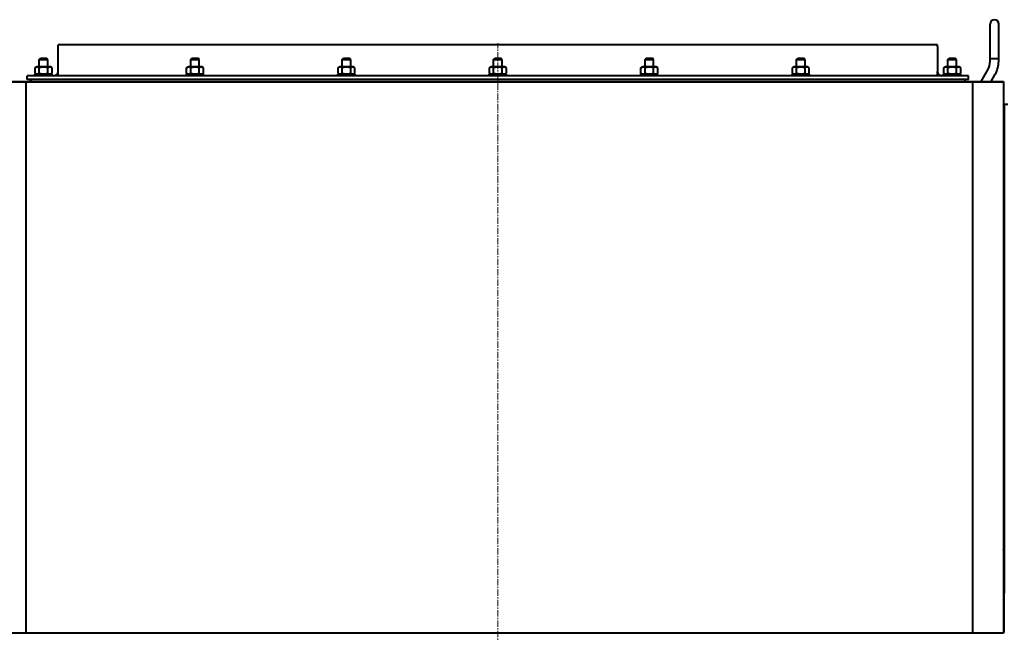
# Model space of a CAD drawing. Units: millimetres. Extents: x -4428 to 4131, y -3702 to 4038.
# Drawn here: x 2339 to 3483, y -677 to 36 of the extents above; entities that cross this region are included whole.
import ezdxf

# ---------------------------------------------------------------- set-up
doc = ezdxf.new("R2010")
doc.units = ezdxf.units.MM
doc.linetypes.add('K5LT_AXLED', pattern=[12, 7.5, -1.5, 1.5, -1.5])
doc.linetypes.add('K5LT_BASIC', pattern=[0])
doc.layers.add('Системный слой', color=7, linetype='Continuous')

# ---------------------------------------------------------------- blocks, each defined once
blk = doc.blocks.new('U9')
at = {"layer": 'Системный слой', "color": 30, "linetype": 'K5LT_AXLED', "lineweight": 20, "true_color": 0xff8000}
blk.add_line((2894.6, -1929.1), (2894.6, 8.9), dxfattribs=at)
blk = doc.blocks.new('U8')
at = {"layer": 'Системный слой', "color": 150, "linetype": 'K5LT_BASIC', "lineweight": 40, "true_color": 0x0080ff}
for p, q in [((3466.6, -8.8), (3466.6, 31.2)), ((3476.6, -8.8), (3476.6, 31.2)), ((2383.6, 5.2), (2383.6, 6.9)), ((3405.6, 6.9), (2383.6, 6.9)), ((2383.6, -24.1), (2383.6, 5.2)), ((3405.6, 5.2), (3405.6, 6.9)), ((3405.6, 5.2), (3405.6, -24.1)), ((2361.6, -10), (2363.1, -8.5)), ((2361.6, -18.7), (2361.6, -10)), ((2361.6, -10), (2366.6, -10)), ((2363.1, -8.5), (2366.6, -8.5)), ((2366.6, -8.5), (2370.1, -8.5)), ((2366.6, -10), (2371.6, -10)), ((2371.6, -10), (2370.1, -8.5)), ((2371.6, -18.7), (2371.6, -10)), ((2537.6, -10), (2539.1, -8.5)), ((2537.6, -18.7), (2537.6, -10)), ((2537.6, -10), (2542.6, -10)), ((2539.1, -8.5), (2542.6, -8.5)), ((2542.6, -8.5), (2546.1, -8.5)), ((2542.6, -10), (2547.6, -10)), ((2547.6, -10), (2546.1, -8.5)), ((2547.6, -18.7), (2547.6, -10)), ((2713.6, -10), (2715.1, -8.5)), ((2713.6, -18.7), (2713.6, -10)), ((2713.6, -10), (2718.6, -10)), ((2715.1, -8.5), (2718.6, -8.5)), ((2718.6, -8.5), (2722.1, -8.5)), ((2718.6, -10), (2723.6, -10)), ((2723.6, -10), (2722.1, -8.5)), ((2723.6, -18.7), (2723.6, -10)), ((2889.6, -10), (2891.1, -8.5)), ((2889.6, -10), (2894.6, -10)), ((2889.6, -18.7), (2889.6, -10)), ((2891.1, -8.5), (2894.6, -8.5)), ((2894.6, -8.5), (2898.1, -8.5)), ((2894.6, -10), (2899.6, -10)), ((2899.6, -10), (2898.1, -8.5)), ((2899.6, -18.7), (2899.6, -10)), ((3065.6, -10), (3067.1, -8.5)), ((3065.6, -10), (3070.6, -10)), ((3065.6, -18.7), (3065.6, -10)), ((3067.1, -8.5), (3070.6, -8.5)), ((3070.6, -8.5), (3074.1, -8.5)), ((3070.6, -10), (3075.6, -10)), ((3075.6, -10), (3074.1, -8.5)), ((3075.6, -18.7), (3075.6, -10)), ((3241.6, -10), (3243.1, -8.5)), ((3241.6, -10), (3246.6, -10)), ((3241.6, -18.7), (3241.6, -10)), ((3243.1, -8.5), (3246.6, -8.5)), ((3246.6, -8.5), (3250.1, -8.5)), ((3246.6, -10), (3251.6, -10)), ((3251.6, -10), (3250.1, -8.5)), ((3251.6, -18.7), (3251.6, -10)), ((3417.6, -10), (3419.1, -8.5)), ((3417.6, -18.7), (3417.6, -10)), ((3417.6, -10), (3422.6, -10)), ((3419.1, -8.5), (3422.6, -8.5)), ((3422.6, -8.5), (3426.1, -8.5)), ((3422.6, -10), (3427.6, -10)), ((3427.6, -10), (3426.1, -8.5)), ((3427.6, -18.7), (3427.6, -10)), ((3466.6, -8.8), (3466.6, -8.8)), ((3466.6, -8.8), (3466.6, -8.8)), ((3466.6, -8.8), (3476.6, -8.8)), ((3466.6, -12.1), (3466.6, -8.8)), ((3466.6, -8.8), (3466.6, -8.8)), ((3476.6, -8.8), (3476.6, -8.8)), ((3476.6, -12.1), (3476.6, -8.8)), ((2356.8, -19.7), (2358.6, -18.7)), ((2356.8, -19.7), (2358.6, -18.7)), ((2356.8, -26.1), (2356.8, -19.7)), ((2374.7, -18.7), (2358.6, -18.7)), ((2361.7, -26.1), (2361.7, -19.7)), ((2371.6, -26.1), (2371.6, -19.7)), ((2376.5, -19.7), (2374.7, -18.7)), ((2376.5, -19.7), (2374.7, -18.7)), ((2376.5, -26.1), (2376.5, -19.7)), ((2532.8, -19.7), (2534.6, -18.7)), ((2532.8, -26.1), (2532.8, -19.7)), ((2550.7, -18.7), (2534.6, -18.7)), ((2537.7, -26.1), (2537.7, -19.7)), ((2547.6, -26.1), (2547.6, -19.7)), ((2552.5, -19.7), (2550.7, -18.7)), ((2552.5, -26.1), (2552.5, -19.7)), ((2708.8, -19.7), (2710.6, -18.7)), ((2708.8, -26.1), (2708.8, -19.7)), ((2726.7, -18.7), (2710.6, -18.7)), ((2713.7, -26.1), (2713.7, -19.7)), ((2723.6, -26.1), (2723.6, -19.7)), ((2728.5, -19.7), (2726.7, -18.7)), ((2728.5, -26.1), (2728.5, -19.7)), ((2884.8, -19.7), (2886.6, -18.7)), ((2884.8, -26.1), (2884.8, -19.7)), ((2902.7, -18.7), (2886.6, -18.7)), ((2889.7, -26.1), (2889.7, -19.7)), ((2899.6, -26.1), (2899.6, -19.7)), ((2904.5, -19.7), (2902.7, -18.7)), ((2904.5, -26.1), (2904.5, -19.7)), ((3060.8, -19.7), (3062.6, -18.7)), ((3060.8, -26.1), (3060.8, -19.7)), ((3078.7, -18.7), (3062.6, -18.7)), ((3065.7, -26.1), (3065.7, -19.7)), ((3075.6, -26.1), (3075.6, -19.7)), ((3080.5, -19.7), (3078.7, -18.7)), ((3080.5, -26.1), (3080.5, -19.7)), ((3236.8, -19.7), (3238.6, -18.7)), ((3236.8, -26.1), (3236.8, -19.7)), ((3254.7, -18.7), (3238.6, -18.7)), ((3241.7, -26.1), (3241.7, -19.7)), ((3251.6, -26.1), (3251.6, -19.7)), ((3256.5, -19.7), (3254.7, -18.7)), ((3256.5, -26.1), (3256.5, -19.7)), ((3412.8, -19.7), (3414.6, -18.7)), ((3412.8, -26.1), (3412.8, -19.7)), ((3430.7, -18.7), (3414.6, -18.7)), ((3417.7, -26.1), (3417.7, -19.7)), ((3427.6, -26.1), (3427.6, -19.7)), ((3432.5, -19.7), (3430.7, -18.7)), ((3432.5, -19.7), (3430.7, -18.7)), ((3432.5, -26.1), (3432.5, -19.7)), ((3456.2, -35.6), (3464, -22.1)), ((2347.6, -30.8), (2347.6, -29.1)), ((3441.6, -29.1), (2347.6, -29.1)), ((2347.6, -33.1), (2347.6, -30.8)), ((3441.6, -33.1), (2347.6, -33.1)), ((2356.6, -29.1), (2356.6, -27.1)), ((2356.6, -29.1), (2356.6, -27.1)), ((2356.6, -27.1), (2376.6, -27.1)), ((2358.6, -27.1), (2356.8, -26.1)), ((2358.6, -27.1), (2356.8, -26.1)), ((2358.6, -27.1), (2356.8, -26.1)), ((2374.7, -27.1), (2376.5, -26.1)), ((2374.7, -27.1), (2376.5, -26.1)), ((2374.7, -27.1), (2376.5, -26.1)), ((2376.6, -29.1), (2376.6, -27.1)), ((2383.6, -29.1), (2383.6, -24.1)), ((2532.6, -27.1), (2552.6, -27.1)), ((2532.6, -29.1), (2532.6, -27.1)), ((2534.6, -27.1), (2532.8, -26.1)), ((2550.7, -27.1), (2552.5, -26.1)), ((2552.6, -29.1), (2552.6, -27.1)), ((2708.6, -27.1), (2728.6, -27.1)), ((2708.6, -29.1), (2708.6, -27.1)), ((2710.6, -27.1), (2708.8, -26.1)), ((2726.7, -27.1), (2728.5, -26.1)), ((2728.6, -29.1), (2728.6, -27.1)), ((2884.6, -29.1), (2884.6, -27.1)), ((2884.6, -27.1), (2904.6, -27.1)), ((2886.6, -27.1), (2884.8, -26.1)), ((2902.7, -27.1), (2904.5, -26.1)), ((2904.6, -29.1), (2904.6, -27.1)), ((3060.6, -27.1), (3080.6, -27.1)), ((3060.6, -29.1), (3060.6, -27.1)), ((3062.6, -27.1), (3060.8, -26.1)), ((3078.7, -27.1), (3080.5, -26.1)), ((3080.6, -29.1), (3080.6, -27.1)), ((3236.6, -27.1), (3256.6, -27.1)), ((3236.6, -29.1), (3236.6, -27.1)), ((3238.6, -27.1), (3236.8, -26.1)), ((3254.7, -27.1), (3256.5, -26.1)), ((3256.6, -29.1), (3256.6, -27.1)), ((3405.6, -29.1), (3405.6, -24.1)), ((3412.6, -27.1), (3432.6, -27.1)), ((3412.6, -29.1), (3412.6, -27.1)), ((3414.6, -27.1), (3412.8, -26.1)), ((3414.6, -27.1), (3412.8, -26.1)), ((3430.7, -27.1), (3432.5, -26.1)), ((3432.6, -29.1), (3432.6, -27.1)), ((3441.6, -30.8), (3441.6, -29.1)), ((3441.6, -33.1), (3441.6, -30.8)), ((3467.7, -35.6), (3472.6, -27.1)), ((2227.1, -35.6), (3482.1, -35.6)), ((2227.1, -36.1), (2346.1, -36.1)), ((2346.1, -36.1), (2346.1, -676.1)), ((2346.1, -36.1), (3446.1, -36.1)), ((3446.1, -36.1), (3446.1, -676.1)), ((3446.1, -36.1), (3482.1, -36.1)), ((3482.1, -35.6), (3482.1, -36.1)), ((3482.1, -36.1), (3482.1, -676.1)), ((3483.1, -62.1), (3483.1, -630.1)), ((3483.1, -62.1), (3487.1, -62.1)), ((3483.1, -74.1), (3482.1, -74.1)), ((3483.1, -79.6), (3482.1, -79.6)), ((3483.1, -90.6), (3482.1, -90.6)), ((3483.1, -96), (3482.1, -96)), ((3483.1, -112.1), (3482.1, -112.1)), ((3483.1, -116.1), (3482.1, -116.1)), ((3483.1, -248.1), (3482.1, -248.1)), ((3483.1, -253.6), (3482.1, -253.6)), ((3483.1, -264.6), (3482.1, -264.6)), ((3483.1, -270), (3482.1, -270)), ((3483.1, -422.1), (3482.1, -422.1)), ((3483.1, -427.6), (3482.1, -427.6)), ((3483.1, -438.6), (3482.1, -438.6)), ((3483.1, -444), (3482.1, -444)), ((3482.1, -577.2), (3483.1, -576.8)), ((3483.1, -581), (3482.1, -578.8)), ((3482.1, -581.6), (3483.1, -581.2)), ((3483.1, -596.1), (3482.1, -596.1)), ((3483.1, -601.6), (3482.1, -601.6)), ((3483.1, -612.6), (3482.1, -612.6)), ((3483.1, -618), (3482.1, -618)), ((3482.6, -630.1), (3482.1, -630.1)), ((3482.6, -630.1), (3482.6, -675.1)), ((3482.6, -675.1), (3482.1, -675.1)), ((2227.1, -676.1), (2346.1, -676.1)), ((3482.1, -676.6), (2227.1, -676.6)), ((2346.1, -676.1), (3446.1, -676.1)), ((3446.1, -676.1), (3482.1, -676.1)), ((3482.1, -676.1), (3482.1, -676.6))]:
    blk.add_line(p, q, dxfattribs=at)
for centre, radius, start, end in [((3471.6, 31.2), 5, 0, 180), ((3446.6, -12.1), 20, 330, 0), ((3446.6, -12.1), 30, 330, 0), ((2353.1, -34.6), 1.5, 90, 221.8103), ((2378.6, -24.1), 5, 270, 0), ((3410.6, -24.1), 5, 180, 270), ((3436.1, -34.6), 1.5, 318.1897, 90)]:
    blk.add_arc(centre, radius, start, end, dxfattribs=at)
for points, knots in [([(2361.7, -19.7), (2361.4, -19.5), (2361, -19.3), (2360.5, -19.1), (2360.1, -19), (2359.8, -19), (2359.5, -18.9), (2359.2, -18.9), (2358.9, -18.9), (2358.5, -19), (2358.1, -19.1), (2357.5, -19.3), (2357.1, -19.5), (2356.8, -19.7)], [0, 0, 0, 0, 2.750356, 3.588044, 4.637308, 5.492849, 6.359079, 7.188001, 7.964308, 9.085494, 10.187714, 11.611112, 14, 14, 14, 14]), ([(2371.6, -19.7), (2371.3, -19.6), (2370.7, -19.5), (2369.7, -19.2), (2368.6, -19), (2367.8, -19), (2367.3, -18.9), (2367, -18.9), (2366.8, -18.9), (2366.5, -18.9), (2366.2, -18.9), (2365.8, -18.9), (2365.2, -19), (2364.3, -19.1), (2363.4, -19.3), (2362.5, -19.5), (2362, -19.6), (2361.7, -19.7)], [0, 0, 0, 0, 3.152296, 8.024027, 14.430358, 17.4743, 18.996271, 20.518242, 21.409855, 22.301468, 24.084694, 25.867919, 27.651145, 31.792504, 37.072525, 40.536262, 44, 44, 44, 44]), ([(2376.5, -19.7), (2376.1, -19.5), (2375.7, -19.3), (2375.2, -19.1), (2374.9, -19), (2374.5, -19), (2374.2, -18.9), (2373.9, -18.9), (2373.6, -18.9), (2373.3, -19), (2372.8, -19.1), (2372.3, -19.3), (2371.8, -19.5), (2371.6, -19.7)], [0, 0, 0, 0, 2.750356, 3.588044, 4.637308, 5.492849, 6.359079, 7.188001, 7.964308, 9.085494, 10.187714, 11.611112, 14, 14, 14, 14]), ([(2537.7, -19.7), (2537.4, -19.5), (2537, -19.3), (2536.5, -19.1), (2536.1, -19), (2535.8, -19), (2535.5, -18.9), (2535.2, -18.9), (2534.9, -18.9), (2534.5, -19), (2534.1, -19.1), (2533.5, -19.3), (2533.1, -19.5), (2532.8, -19.7)], [0, 0, 0, 0, 2.750356, 3.588044, 4.637308, 5.492849, 6.359079, 7.188001, 7.964308, 9.085494, 10.187714, 11.611112, 14, 14, 14, 14]), ([(2547.6, -19.7), (2547.3, -19.6), (2546.7, -19.5), (2545.7, -19.2), (2544.6, -19), (2543.8, -19), (2543.3, -18.9), (2543, -18.9), (2542.8, -18.9), (2542.5, -18.9), (2542.2, -18.9), (2541.8, -18.9), (2541.2, -19), (2540.3, -19.1), (2539.4, -19.3), (2538.5, -19.5), (2538, -19.6), (2537.7, -19.7)], [0, 0, 0, 0, 3.152296, 8.024027, 14.430358, 17.4743, 18.996271, 20.518242, 21.409855, 22.301468, 24.084694, 25.867919, 27.651145, 31.792504, 37.072525, 40.536262, 44, 44, 44, 44]), ([(2552.5, -19.7), (2552.1, -19.5), (2551.7, -19.3), (2551.2, -19.1), (2550.9, -19), (2550.5, -19), (2550.2, -18.9), (2549.9, -18.9), (2549.6, -18.9), (2549.3, -19), (2548.8, -19.1), (2548.3, -19.3), (2547.8, -19.5), (2547.6, -19.7)], [0, 0, 0, 0, 2.750356, 3.588044, 4.637308, 5.492849, 6.359079, 7.188001, 7.964308, 9.085494, 10.187714, 11.611112, 14, 14, 14, 14]), ([(2713.7, -19.7), (2713.4, -19.5), (2713, -19.3), (2712.5, -19.1), (2712.1, -19), (2711.8, -19), (2711.5, -18.9), (2711.2, -18.9), (2710.9, -18.9), (2710.5, -19), (2710.1, -19.1), (2709.5, -19.3), (2709.1, -19.5), (2708.8, -19.7)], [0, 0, 0, 0, 2.750356, 3.588044, 4.637308, 5.492849, 6.359079, 7.188001, 7.964308, 9.085494, 10.187714, 11.611112, 14, 14, 14, 14]), ([(2723.6, -19.7), (2723.3, -19.6), (2722.7, -19.5), (2721.7, -19.2), (2720.6, -19), (2719.8, -19), (2719.3, -18.9), (2719, -18.9), (2718.8, -18.9), (2718.5, -18.9), (2718.2, -18.9), (2717.8, -18.9), (2717.2, -19), (2716.3, -19.1), (2715.4, -19.3), (2714.5, -19.5), (2714, -19.6), (2713.7, -19.7)], [0, 0, 0, 0, 3.152296, 8.024027, 14.430358, 17.4743, 18.996271, 20.518242, 21.409855, 22.301468, 24.084694, 25.867919, 27.651145, 31.792504, 37.072525, 40.536262, 44, 44, 44, 44]), ([(2728.5, -19.7), (2728.1, -19.5), (2727.7, -19.3), (2727.2, -19.1), (2726.9, -19), (2726.5, -19), (2726.2, -18.9), (2725.9, -18.9), (2725.6, -18.9), (2725.3, -19), (2724.8, -19.1), (2724.3, -19.3), (2723.8, -19.5), (2723.6, -19.7)], [0, 0, 0, 0, 2.750356, 3.588044, 4.637308, 5.492849, 6.359079, 7.188001, 7.964308, 9.085494, 10.187714, 11.611112, 14, 14, 14, 14]), ([(2889.7, -19.7), (2889.4, -19.5), (2889, -19.3), (2888.5, -19.1), (2888.1, -19), (2887.8, -19), (2887.5, -18.9), (2887.2, -18.9), (2886.9, -18.9), (2886.5, -19), (2886.1, -19.1), (2885.5, -19.3), (2885.1, -19.5), (2884.8, -19.7)], [0, 0, 0, 0, 2.750356, 3.588044, 4.637308, 5.492849, 6.359079, 7.188001, 7.964308, 9.085494, 10.187714, 11.611112, 14, 14, 14, 14]), ([(2899.6, -19.7), (2899.3, -19.6), (2898.7, -19.5), (2897.7, -19.2), (2896.6, -19), (2895.8, -19), (2895.3, -18.9), (2895, -18.9), (2894.8, -18.9), (2894.5, -18.9), (2894.2, -18.9), (2893.8, -18.9), (2893.2, -19), (2892.3, -19.1), (2891.4, -19.3), (2890.5, -19.5), (2890, -19.6), (2889.7, -19.7)], [0, 0, 0, 0, 3.152296, 8.024027, 14.430358, 17.4743, 18.996271, 20.518242, 21.409855, 22.301468, 24.084694, 25.867919, 27.651145, 31.792504, 37.072525, 40.536262, 44, 44, 44, 44]), ([(2904.5, -19.7), (2904.1, -19.5), (2903.7, -19.3), (2903.2, -19.1), (2902.9, -19), (2902.5, -19), (2902.2, -18.9), (2901.9, -18.9), (2901.6, -18.9), (2901.3, -19), (2900.8, -19.1), (2900.3, -19.3), (2899.8, -19.5), (2899.6, -19.7)], [0, 0, 0, 0, 2.750356, 3.588044, 4.637308, 5.492849, 6.359079, 7.188001, 7.964308, 9.085494, 10.187714, 11.611112, 14, 14, 14, 14]), ([(3065.7, -19.7), (3065.4, -19.5), (3065, -19.3), (3064.5, -19.1), (3064.1, -19), (3063.8, -19), (3063.5, -18.9), (3063.2, -18.9), (3062.9, -18.9), (3062.5, -19), (3062.1, -19.1), (3061.5, -19.3), (3061.1, -19.5), (3060.8, -19.7)], [0, 0, 0, 0, 2.750356, 3.588044, 4.637308, 5.492849, 6.359079, 7.188001, 7.964308, 9.085494, 10.187714, 11.611112, 14, 14, 14, 14]), ([(3075.6, -19.7), (3075.3, -19.6), (3074.7, -19.5), (3073.7, -19.2), (3072.6, -19), (3071.8, -19), (3071.3, -18.9), (3071, -18.9), (3070.8, -18.9), (3070.5, -18.9), (3070.2, -18.9), (3069.8, -18.9), (3069.2, -19), (3068.3, -19.1), (3067.4, -19.3), (3066.5, -19.5), (3066, -19.6), (3065.7, -19.7)], [0, 0, 0, 0, 3.152296, 8.024027, 14.430358, 17.4743, 18.996271, 20.518242, 21.409855, 22.301468, 24.084694, 25.867919, 27.651145, 31.792504, 37.072525, 40.536262, 44, 44, 44, 44]), ([(3080.5, -19.7), (3080.1, -19.5), (3079.7, -19.3), (3079.2, -19.1), (3078.9, -19), (3078.5, -19), (3078.2, -18.9), (3077.9, -18.9), (3077.6, -18.9), (3077.3, -19), (3076.8, -19.1), (3076.3, -19.3), (3075.8, -19.5), (3075.6, -19.7)], [0, 0, 0, 0, 2.750356, 3.588044, 4.637308, 5.492849, 6.359079, 7.188001, 7.964308, 9.085494, 10.187714, 11.611112, 14, 14, 14, 14]), ([(3241.7, -19.7), (3241.4, -19.5), (3241, -19.3), (3240.5, -19.1), (3240.1, -19), (3239.8, -19), (3239.5, -18.9), (3239.2, -18.9), (3238.9, -18.9), (3238.5, -19), (3238.1, -19.1), (3237.5, -19.3), (3237.1, -19.5), (3236.8, -19.7)], [0, 0, 0, 0, 2.750356, 3.588044, 4.637308, 5.492849, 6.359079, 7.188001, 7.964308, 9.085494, 10.187714, 11.611112, 14, 14, 14, 14]), ([(3251.6, -19.7), (3251.3, -19.6), (3250.7, -19.5), (3249.7, -19.2), (3248.6, -19), (3247.8, -19), (3247.3, -18.9), (3247, -18.9), (3246.8, -18.9), (3246.5, -18.9), (3246.2, -18.9), (3245.8, -18.9), (3245.2, -19), (3244.3, -19.1), (3243.4, -19.3), (3242.5, -19.5), (3242, -19.6), (3241.7, -19.7)], [0, 0, 0, 0, 3.152296, 8.024027, 14.430358, 17.4743, 18.996271, 20.518242, 21.409855, 22.301468, 24.084694, 25.867919, 27.651145, 31.792504, 37.072525, 40.536262, 44, 44, 44, 44]), ([(3256.5, -19.7), (3256.1, -19.5), (3255.7, -19.3), (3255.2, -19.1), (3254.9, -19), (3254.5, -19), (3254.2, -18.9), (3253.9, -18.9), (3253.6, -18.9), (3253.3, -19), (3252.8, -19.1), (3252.3, -19.3), (3251.8, -19.5), (3251.6, -19.7)], [0, 0, 0, 0, 2.750356, 3.588044, 4.637308, 5.492849, 6.359079, 7.188001, 7.964308, 9.085494, 10.187714, 11.611112, 14, 14, 14, 14]), ([(3417.7, -19.7), (3417.4, -19.5), (3417, -19.3), (3416.5, -19.1), (3416.1, -19), (3415.8, -19), (3415.5, -18.9), (3415.2, -18.9), (3414.9, -18.9), (3414.5, -19), (3414.1, -19.1), (3413.5, -19.3), (3413.1, -19.5), (3412.8, -19.7)], [0, 0, 0, 0, 2.750356, 3.588044, 4.637308, 5.492849, 6.359079, 7.188001, 7.964308, 9.085494, 10.187714, 11.611112, 14, 14, 14, 14]), ([(3427.6, -19.7), (3427.3, -19.6), (3426.7, -19.5), (3425.7, -19.2), (3424.6, -19), (3423.8, -19), (3423.3, -18.9), (3423, -18.9), (3422.8, -18.9), (3422.5, -18.9), (3422.2, -18.9), (3421.8, -18.9), (3421.2, -19), (3420.3, -19.1), (3419.4, -19.3), (3418.5, -19.5), (3418, -19.6), (3417.7, -19.7)], [0, 0, 0, 0, 3.152296, 8.024027, 14.430358, 17.4743, 18.996271, 20.518242, 21.409855, 22.301468, 24.084694, 25.867919, 27.651145, 31.792504, 37.072525, 40.536262, 44, 44, 44, 44]), ([(3432.5, -19.7), (3432.1, -19.5), (3431.7, -19.3), (3431.2, -19.1), (3430.9, -19), (3430.5, -19), (3430.2, -18.9), (3429.9, -18.9), (3429.6, -18.9), (3429.3, -19), (3428.8, -19.1), (3428.3, -19.3), (3427.8, -19.5), (3427.6, -19.7)], [0, 0, 0, 0, 2.750356, 3.588044, 4.637308, 5.492849, 6.359079, 7.188001, 7.964308, 9.085494, 10.187714, 11.611112, 14, 14, 14, 14]), ([(2356.8, -26.1), (2357.1, -26.2), (2357.6, -26.5), (2358.1, -26.6), (2358.4, -26.7), (2358.7, -26.8), (2359.1, -26.8), (2359.3, -26.8), (2359.7, -26.8), (2360, -26.8), (2360.5, -26.7), (2361, -26.4), (2361.5, -26.2), (2361.7, -26.1)], [0, 0, 0, 0, 2.750356, 3.588044, 4.637308, 5.492849, 6.359079, 7.188001, 7.964308, 9.085494, 10.187714, 11.611112, 14, 14, 14, 14]), ([(2361.7, -26.1), (2362, -26.1), (2362.5, -26.3), (2363.6, -26.5), (2364.7, -26.7), (2365.5, -26.8), (2366, -26.8), (2366.3, -26.8), (2366.5, -26.8), (2366.8, -26.8), (2367.1, -26.8), (2367.5, -26.8), (2368.1, -26.8), (2368.9, -26.7), (2369.9, -26.5), (2370.8, -26.3), (2371.3, -26.1), (2371.6, -26.1)], [0, 0, 0, 0, 3.152296, 8.024027, 14.430358, 17.4743, 18.996271, 20.518242, 21.409855, 22.301468, 24.084694, 25.867919, 27.651145, 31.792504, 37.072525, 40.536262, 44, 44, 44, 44]), ([(2371.6, -26.1), (2371.9, -26.2), (2372.3, -26.5), (2372.8, -26.6), (2373.1, -26.7), (2373.5, -26.8), (2373.8, -26.8), (2374.1, -26.8), (2374.4, -26.8), (2374.7, -26.8), (2375.2, -26.7), (2375.7, -26.4), (2376.2, -26.2), (2376.5, -26.1)], [0, 0, 0, 0, 2.750356, 3.588044, 4.637308, 5.492849, 6.359079, 7.188001, 7.964308, 9.085494, 10.187714, 11.611112, 14, 14, 14, 14]), ([(2532.8, -26.1), (2533.1, -26.2), (2533.6, -26.5), (2534.1, -26.6), (2534.4, -26.7), (2534.7, -26.8), (2535.1, -26.8), (2535.3, -26.8), (2535.7, -26.8), (2536, -26.8), (2536.5, -26.7), (2537, -26.4), (2537.5, -26.2), (2537.7, -26.1)], [0, 0, 0, 0, 2.750356, 3.588044, 4.637308, 5.492849, 6.359079, 7.188001, 7.964308, 9.085494, 10.187714, 11.611112, 14, 14, 14, 14]), ([(2537.7, -26.1), (2538, -26.1), (2538.5, -26.3), (2539.6, -26.5), (2540.7, -26.7), (2541.5, -26.8), (2542, -26.8), (2542.3, -26.8), (2542.5, -26.8), (2542.8, -26.8), (2543.1, -26.8), (2543.5, -26.8), (2544.1, -26.8), (2544.9, -26.7), (2545.9, -26.5), (2546.8, -26.3), (2547.3, -26.1), (2547.6, -26.1)], [0, 0, 0, 0, 3.152296, 8.024027, 14.430358, 17.4743, 18.996271, 20.518242, 21.409855, 22.301468, 24.084694, 25.867919, 27.651145, 31.792504, 37.072525, 40.536262, 44, 44, 44, 44]), ([(2547.6, -26.1), (2547.9, -26.2), (2548.3, -26.5), (2548.8, -26.6), (2549.1, -26.7), (2549.5, -26.8), (2549.8, -26.8), (2550.1, -26.8), (2550.4, -26.8), (2550.7, -26.8), (2551.2, -26.7), (2551.7, -26.4), (2552.2, -26.2), (2552.5, -26.1)], [0, 0, 0, 0, 2.750356, 3.588044, 4.637308, 5.492849, 6.359079, 7.188001, 7.964308, 9.085494, 10.187714, 11.611112, 14, 14, 14, 14]), ([(2708.8, -26.1), (2709.1, -26.2), (2709.6, -26.5), (2710.1, -26.6), (2710.4, -26.7), (2710.7, -26.8), (2711.1, -26.8), (2711.3, -26.8), (2711.7, -26.8), (2712, -26.8), (2712.5, -26.7), (2713, -26.4), (2713.5, -26.2), (2713.7, -26.1)], [0, 0, 0, 0, 2.750356, 3.588044, 4.637308, 5.492849, 6.359079, 7.188001, 7.964308, 9.085494, 10.187714, 11.611112, 14, 14, 14, 14]), ([(2713.7, -26.1), (2714, -26.1), (2714.5, -26.3), (2715.6, -26.5), (2716.7, -26.7), (2717.5, -26.8), (2718, -26.8), (2718.3, -26.8), (2718.5, -26.8), (2718.8, -26.8), (2719.1, -26.8), (2719.5, -26.8), (2720.1, -26.8), (2720.9, -26.7), (2721.9, -26.5), (2722.8, -26.3), (2723.3, -26.1), (2723.6, -26.1)], [0, 0, 0, 0, 3.152296, 8.024027, 14.430358, 17.4743, 18.996271, 20.518242, 21.409855, 22.301468, 24.084694, 25.867919, 27.651145, 31.792504, 37.072525, 40.536262, 44, 44, 44, 44]), ([(2723.6, -26.1), (2723.9, -26.2), (2724.3, -26.5), (2724.8, -26.6), (2725.1, -26.7), (2725.5, -26.8), (2725.8, -26.8), (2726.1, -26.8), (2726.4, -26.8), (2726.7, -26.8), (2727.2, -26.7), (2727.7, -26.4), (2728.2, -26.2), (2728.5, -26.1)], [0, 0, 0, 0, 2.750356, 3.588044, 4.637308, 5.492849, 6.359079, 7.188001, 7.964308, 9.085494, 10.187714, 11.611112, 14, 14, 14, 14]), ([(2884.8, -26.1), (2885.1, -26.2), (2885.6, -26.5), (2886.1, -26.6), (2886.4, -26.7), (2886.7, -26.8), (2887.1, -26.8), (2887.3, -26.8), (2887.7, -26.8), (2888, -26.8), (2888.5, -26.7), (2889, -26.4), (2889.5, -26.2), (2889.7, -26.1)], [0, 0, 0, 0, 2.750356, 3.588044, 4.637308, 5.492849, 6.359079, 7.188001, 7.964308, 9.085494, 10.187714, 11.611112, 14, 14, 14, 14]), ([(2889.7, -26.1), (2890, -26.1), (2890.5, -26.3), (2891.6, -26.5), (2892.7, -26.7), (2893.5, -26.8), (2894, -26.8), (2894.3, -26.8), (2894.5, -26.8), (2894.8, -26.8), (2895.1, -26.8), (2895.5, -26.8), (2896.1, -26.8), (2896.9, -26.7), (2897.9, -26.5), (2898.8, -26.3), (2899.3, -26.1), (2899.6, -26.1)], [0, 0, 0, 0, 3.152296, 8.024027, 14.430358, 17.4743, 18.996271, 20.518242, 21.409855, 22.301468, 24.084694, 25.867919, 27.651145, 31.792504, 37.072525, 40.536262, 44, 44, 44, 44]), ([(2899.6, -26.1), (2899.9, -26.2), (2900.3, -26.5), (2900.8, -26.6), (2901.1, -26.7), (2901.5, -26.8), (2901.8, -26.8), (2902.1, -26.8), (2902.4, -26.8), (2902.7, -26.8), (2903.2, -26.7), (2903.7, -26.4), (2904.2, -26.2), (2904.5, -26.1)], [0, 0, 0, 0, 2.750356, 3.588044, 4.637308, 5.492849, 6.359079, 7.188001, 7.964308, 9.085494, 10.187714, 11.611112, 14, 14, 14, 14]), ([(3060.8, -26.1), (3061.1, -26.2), (3061.6, -26.5), (3062.1, -26.6), (3062.4, -26.7), (3062.7, -26.8), (3063.1, -26.8), (3063.3, -26.8), (3063.7, -26.8), (3064, -26.8), (3064.5, -26.7), (3065, -26.4), (3065.5, -26.2), (3065.7, -26.1)], [0, 0, 0, 0, 2.750356, 3.588044, 4.637308, 5.492849, 6.359079, 7.188001, 7.964308, 9.085494, 10.187714, 11.611112, 14, 14, 14, 14]), ([(3065.7, -26.1), (3066, -26.1), (3066.5, -26.3), (3067.6, -26.5), (3068.7, -26.7), (3069.5, -26.8), (3070, -26.8), (3070.3, -26.8), (3070.5, -26.8), (3070.8, -26.8), (3071.1, -26.8), (3071.5, -26.8), (3072.1, -26.8), (3072.9, -26.7), (3073.9, -26.5), (3074.8, -26.3), (3075.3, -26.1), (3075.6, -26.1)], [0, 0, 0, 0, 3.152296, 8.024027, 14.430358, 17.4743, 18.996271, 20.518242, 21.409855, 22.301468, 24.084694, 25.867919, 27.651145, 31.792504, 37.072525, 40.536262, 44, 44, 44, 44]), ([(3075.6, -26.1), (3075.9, -26.2), (3076.3, -26.5), (3076.8, -26.6), (3077.1, -26.7), (3077.5, -26.8), (3077.8, -26.8), (3078.1, -26.8), (3078.4, -26.8), (3078.7, -26.8), (3079.2, -26.7), (3079.7, -26.4), (3080.2, -26.2), (3080.5, -26.1)], [0, 0, 0, 0, 2.750356, 3.588044, 4.637308, 5.492849, 6.359079, 7.188001, 7.964308, 9.085494, 10.187714, 11.611112, 14, 14, 14, 14]), ([(3236.8, -26.1), (3237.1, -26.2), (3237.6, -26.5), (3238.1, -26.6), (3238.4, -26.7), (3238.7, -26.8), (3239.1, -26.8), (3239.3, -26.8), (3239.7, -26.8), (3240, -26.8), (3240.5, -26.7), (3241, -26.4), (3241.5, -26.2), (3241.7, -26.1)], [0, 0, 0, 0, 2.750356, 3.588044, 4.637308, 5.492849, 6.359079, 7.188001, 7.964308, 9.085494, 10.187714, 11.611112, 14, 14, 14, 14]), ([(3241.7, -26.1), (3242, -26.1), (3242.5, -26.3), (3243.6, -26.5), (3244.7, -26.7), (3245.5, -26.8), (3246, -26.8), (3246.3, -26.8), (3246.5, -26.8), (3246.8, -26.8), (3247.1, -26.8), (3247.5, -26.8), (3248.1, -26.8), (3248.9, -26.7), (3249.9, -26.5), (3250.8, -26.3), (3251.3, -26.1), (3251.6, -26.1)], [0, 0, 0, 0, 3.152296, 8.024027, 14.430358, 17.4743, 18.996271, 20.518242, 21.409855, 22.301468, 24.084694, 25.867919, 27.651145, 31.792504, 37.072525, 40.536262, 44, 44, 44, 44]), ([(3251.6, -26.1), (3251.9, -26.2), (3252.3, -26.5), (3252.8, -26.6), (3253.1, -26.7), (3253.5, -26.8), (3253.8, -26.8), (3254.1, -26.8), (3254.4, -26.8), (3254.7, -26.8), (3255.2, -26.7), (3255.7, -26.4), (3256.2, -26.2), (3256.5, -26.1)], [0, 0, 0, 0, 2.750356, 3.588044, 4.637308, 5.492849, 6.359079, 7.188001, 7.964308, 9.085494, 10.187714, 11.611112, 14, 14, 14, 14]), ([(3412.8, -26.1), (3413.1, -26.2), (3413.6, -26.5), (3414.1, -26.6), (3414.4, -26.7), (3414.7, -26.8), (3415.1, -26.8), (3415.3, -26.8), (3415.7, -26.8), (3416, -26.8), (3416.5, -26.7), (3417, -26.4), (3417.5, -26.2), (3417.7, -26.1)], [0, 0, 0, 0, 2.750356, 3.588044, 4.637308, 5.492849, 6.359079, 7.188001, 7.964308, 9.085494, 10.187714, 11.611112, 14, 14, 14, 14]), ([(3417.7, -26.1), (3418, -26.1), (3418.5, -26.3), (3419.6, -26.5), (3420.7, -26.7), (3421.5, -26.8), (3422, -26.8), (3422.3, -26.8), (3422.5, -26.8), (3422.8, -26.8), (3423.1, -26.8), (3423.5, -26.8), (3424.1, -26.8), (3424.9, -26.7), (3425.9, -26.5), (3426.8, -26.3), (3427.3, -26.1), (3427.6, -26.1)], [0, 0, 0, 0, 3.152296, 8.024027, 14.430358, 17.4743, 18.996271, 20.518242, 21.409855, 22.301468, 24.084694, 25.867919, 27.651145, 31.792504, 37.072525, 40.536262, 44, 44, 44, 44]), ([(3427.6, -26.1), (3427.9, -26.2), (3428.3, -26.5), (3428.8, -26.6), (3429.1, -26.7), (3429.5, -26.8), (3429.8, -26.8), (3430.1, -26.8), (3430.4, -26.8), (3430.7, -26.8), (3431.2, -26.7), (3431.7, -26.4), (3432.2, -26.2), (3432.5, -26.1)], [0, 0, 0, 0, 2.750356, 3.588044, 4.637308, 5.492849, 6.359079, 7.188001, 7.964308, 9.085494, 10.187714, 11.611112, 14, 14, 14, 14])]:
    blk.add_open_spline(points, degree=3, knots=knots, dxfattribs=at)
at = {"layer": 'Системный слой'}
blk.add_blockref('U9', (0, 0), dxfattribs=at)

msp = doc.modelspace()

# ---------------------------------------------------------------- block references
at = {"layer": 'Системный слой'}
msp.add_blockref('U8', (0, 0), dxfattribs=at)

doc.saveas('drawing.dxf')
